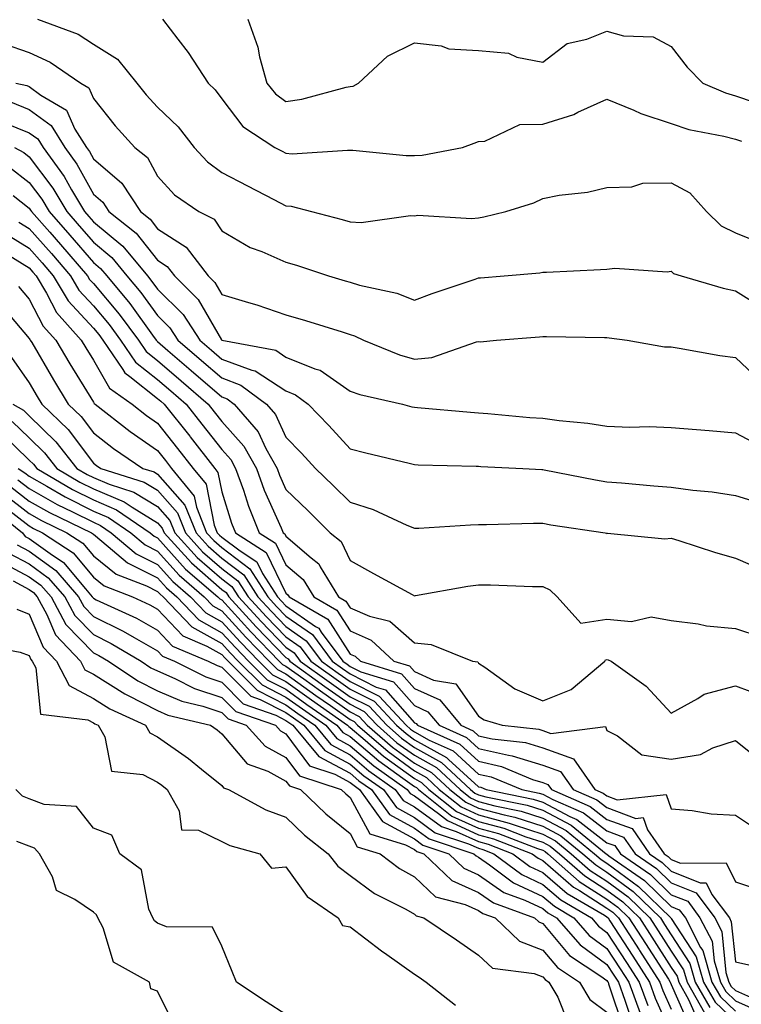
# Model space of a CAD drawing. Units: inches. Extents: x 1013363 to 1016003, y 7247738 to 7250378.
# Drawn here: x 1013937 to 1014049, y 7248328 to 7248482 of the extents above; entities that cross this region are included whole.
import ezdxf

# ---------------------------------------------------------------- set-up
doc = ezdxf.new("R2010")
doc.units = ezdxf.units.IN
doc.header["$MEASUREMENT"] = 0
doc.layers.add('Contour_10137247', color=7, linetype='Continuous', true_color=0x48b711)

msp = doc.modelspace()

# ---------------------------------------------------------------- linework, layer by layer
at = {"layer": 'Contour_10137247'}
for points in [[(1013939.32, 7248481.92, 2977), (1013945.68, 7248479.55, 2977), (1013948.05, 7248478.03, 2977), (1013951.82, 7248475.69, 2977), (1013954.83, 7248471.92, 2977), (1013956.27, 7248470.14, 2977), (1013958.05, 7248468.19, 2977), (1013961.28, 7248465.15, 2977), (1013963.75, 7248461.92, 2977), (1013965.81, 7248459.68, 2977), (1013968.05, 7248458.02, 2977), (1013972.07, 7248455.94, 2977), (1013976.17, 7248453.8, 2977), (1013978.05, 7248452.82, 2977), (1013978.88, 7248452.75, 2977), (1013982.01, 7248451.92, 2977), (1013986.82, 7248450.69, 2977), (1013988.05, 7248450.32, 2977), (1013989.75, 7248450.22, 2977), (1013997.45, 7248451.32, 2977), (1013998.05, 7248451.27, 2977), (1013998.59, 7248451.38, 2977), (1014006.96, 7248450.83, 2977), (1014008.05, 7248450.96, 2977), (1014008.88, 7248451.09, 2977), (1014012.32, 7248451.92, 2977), (1014016.67, 7248453.3, 2977), (1014018.05, 7248453.97, 2977), (1014020.62, 7248454.49, 2977), (1014025.04, 7248454.93, 2977), (1014028.05, 7248455.7, 2977), (1014031.9, 7248455.77, 2977), (1014033.62, 7248456.35, 2977), (1014038.05, 7248456.39, 2977), (1014040.98, 7248454.85, 2977), (1014043.55, 7248451.92, 2977), (1014045.84, 7248449.71, 2977), (1014048.05, 7248448.64, 2977), (1014052.84, 7248446.71, 2977)], [(1013958.81, 7248481.92, 2978), (1013961.18, 7248478.79, 2978), (1013962.82, 7248476.69, 2978), (1013965.94, 7248471.92, 2978), (1013967.03, 7248470.9, 2978), (1013968.05, 7248469.51, 2978), (1013971.32, 7248465.19, 2978), (1013976.33, 7248461.92, 2978), (1013977.46, 7248461.33, 2978), (1013978.05, 7248461.03, 2978), (1013979.03, 7248460.94, 2978), (1013987.65, 7248461.52, 2978), (1013988.05, 7248461.47, 2978), (1013988.49, 7248461.48, 2978), (1013996.77, 7248460.64, 2978), (1013998.05, 7248460.65, 2978), (1013999.25, 7248460.72, 2978), (1014005.53, 7248461.92, 2978), (1014007.38, 7248462.59, 2978), (1014008.05, 7248462.86, 2978), (1014009.03, 7248462.9, 2978), (1014014.5, 7248465.47, 2978), (1014018.05, 7248465.53, 2978), (1014022.91, 7248467.06, 2978), (1014023.53, 7248467.4, 2978), (1014028.05, 7248469.46, 2978), (1014032.25, 7248467.72, 2978), (1014033.32, 7248467.19, 2978), (1014038.05, 7248465.67, 2978), (1014040.82, 7248464.69, 2978), (1014046.27, 7248463.7, 2978), (1014048.05, 7248463.21, 2978), (1014049.01, 7248462.88, 2978)], [(1013972.12, 7248481.92, 2979), (1013973.68, 7248477.55, 2979), (1013973.94, 7248476.03, 2979), (1013975.05, 7248471.92, 2979), (1013976.4, 7248470.27, 2979), (1013978.05, 7248469.06, 2979), (1013980.54, 7248469.43, 2979), (1013987.42, 7248471.29, 2979), (1013988.05, 7248471.4, 2979), (1013988.5, 7248471.47, 2979), (1013989.35, 7248471.92, 2979), (1013993.85, 7248476.12, 2979), (1013998.05, 7248478.23, 2979), (1014002.23, 7248477.74, 2979), (1014003.4, 7248477.27, 2979), (1014008.05, 7248477, 2979), (1014012.72, 7248476.59, 2979), (1014014, 7248475.97, 2979), (1014018.05, 7248475.22, 2979), (1014021.87, 7248478.1, 2979), (1014024.91, 7248478.78, 2979), (1014028.05, 7248480.04, 2979), (1014030.65, 7248479.32, 2979), (1014035.26, 7248479.13, 2979), (1014038.05, 7248477.62, 2979), (1014040.54, 7248474.41, 2979), (1014042.99, 7248471.92, 2979), (1014046.53, 7248470.4, 2979), (1014048.05, 7248469.98, 2979), (1014051, 7248468.97, 2979)], [(1013934.17, 7248478.04, 2976), (1013938.05, 7248476.73, 2976), (1013941.34, 7248475.21, 2976), (1013946.09, 7248471.92, 2976), (1013947.33, 7248471.2, 2976), (1013948.05, 7248469.55, 2976), (1013951.44, 7248465.31, 2976), (1013954.52, 7248461.92, 2976), (1013956.5, 7248460.37, 2976), (1013958.05, 7248457.45, 2976), (1013960.68, 7248454.55, 2976), (1013964.47, 7248451.92, 2976), (1013966.87, 7248450.74, 2976), (1013968.05, 7248448.92, 2976), (1013972.46, 7248446.33, 2976), (1013974.28, 7248445.69, 2976), (1013978.05, 7248444.04, 2976), (1013979.7, 7248443.57, 2976), (1013984.67, 7248441.92, 2976), (1013987.29, 7248441.16, 2976), (1013988.05, 7248440.92, 2976), (1013989.49, 7248440.48, 2976), (1013995.33, 7248439.2, 2976), (1013998.05, 7248438.12, 2976), (1014000.81, 7248439.16, 2976), (1014007.54, 7248441.41, 2976), (1014008.05, 7248441.59, 2976), (1014008.35, 7248441.62, 2976), (1014012.05, 7248441.92, 2976), (1014017.58, 7248442.39, 2976), (1014018.05, 7248442.47, 2976), (1014018.64, 7248442.51, 2976), (1014027.04, 7248442.93, 2976), (1014028.05, 7248442.98, 2976), (1014029.25, 7248443.12, 2976), (1014037.42, 7248442.55, 2976), (1014038.05, 7248442.65, 2976), (1014038.42, 7248442.29, 2976), (1014039.59, 7248441.92, 2976), (1014046.14, 7248440.01, 2976), (1014048.05, 7248439.61, 2976), (1014052.77, 7248436.64, 2976)], [(1013935.96, 7248471.92, 2975), (1013937.69, 7248471.56, 2975), (1013938.05, 7248471.42, 2975), (1013939.89, 7248470.08, 2975), (1013943.88, 7248467.75, 2975), (1013945.18, 7248464.79, 2975), (1013946.96, 7248461.92, 2975), (1013947.42, 7248461.29, 2975), (1013948.05, 7248460.13, 2975), (1013952.5, 7248456.37, 2975), (1013955.37, 7248451.92, 2975), (1013956.88, 7248450.75, 2975), (1013958.05, 7248449.24, 2975), (1013962.52, 7248446.39, 2975), (1013965.91, 7248441.92, 2975), (1013966.99, 7248440.86, 2975), (1013968.05, 7248439.02, 2975), (1013972.22, 7248437.75, 2975), (1013973.53, 7248437.4, 2975), (1013978.05, 7248435.86, 2975), (1013981.08, 7248434.95, 2975), (1013986.79, 7248433.18, 2975), (1013988.05, 7248432.79, 2975), (1013988.71, 7248432.58, 2975), (1013990.15, 7248431.92, 2975), (1013995.74, 7248429.61, 2975), (1013998.05, 7248428.92, 2975), (1014000.76, 7248429.21, 2975), (1014007.75, 7248431.62, 2975), (1014008.05, 7248431.67, 2975), (1014008.31, 7248431.66, 2975), (1014010.85, 7248431.92, 2975), (1014017.53, 7248432.44, 2975), (1014018.05, 7248432.48, 2975), (1014018.62, 7248432.49, 2975), (1014027.67, 7248432.3, 2975), (1014028.05, 7248432.31, 2975), (1014028.4, 7248432.27, 2975), (1014031.2, 7248431.92, 2975), (1014037.02, 7248430.89, 2975), (1014038.05, 7248430.84, 2975), (1014039.31, 7248430.66, 2975), (1014045.62, 7248429.49, 2975), (1014048.05, 7248429.18, 2975), (1014051.82, 7248425.69, 2975)], [(1013935.13, 7248469, 2974), (1013938.05, 7248467.82, 2974), (1013941.47, 7248465.34, 2974), (1013943.58, 7248461.92, 2974), (1013945.46, 7248459.33, 2974), (1013948.05, 7248454.65, 2974), (1013949.52, 7248453.39, 2974), (1013950.48, 7248451.92, 2974), (1013954.72, 7248448.59, 2974), (1013958.05, 7248444.35, 2974), (1013959.53, 7248443.4, 2974), (1013960.66, 7248441.92, 2974), (1013964.37, 7248438.24, 2974), (1013968.03, 7248431.94, 2974), (1013968.06, 7248431.91, 2974), (1013976.45, 7248430.32, 2974), (1013978.05, 7248429.26, 2974), (1013982.53, 7248427.44, 2974), (1013983.36, 7248427.23, 2974), (1013988.05, 7248423.98, 2974), (1013989.57, 7248423.44, 2974), (1013996.19, 7248421.92, 2974), (1013997.67, 7248421.54, 2974), (1013998.05, 7248421.45, 2974), (1013998.55, 7248421.42, 2974), (1014006.81, 7248420.68, 2974), (1014008.05, 7248420.61, 2974), (1014009.47, 7248420.5, 2974), (1014016.01, 7248419.88, 2974), (1014018.05, 7248419.73, 2974), (1014020.6, 7248419.37, 2974), (1014025.09, 7248418.96, 2974), (1014028.05, 7248418.5, 2974), (1014031.6, 7248418.37, 2974), (1014034.6, 7248418.47, 2974), (1014038.05, 7248418.32, 2974), (1014041.99, 7248417.98, 2974), (1014043.98, 7248417.85, 2974), (1014048.05, 7248417.49, 2974), (1014051.7, 7248415.57, 2974)], [(1013934.2, 7248465.77, 2973), (1013938.05, 7248464.22, 2973), (1013939.39, 7248463.26, 2973), (1013940.21, 7248461.92, 2973), (1013943.51, 7248457.38, 2973), (1013944.65, 7248455.32, 2973), (1013946.67, 7248451.92, 2973), (1013947.32, 7248451.19, 2973), (1013948.05, 7248450.33, 2973), (1013952.66, 7248446.53, 2973), (1013956.46, 7248441.92, 2973), (1013957.18, 7248441.05, 2973), (1013958.05, 7248439.85, 2973), (1013962.02, 7248435.89, 2973), (1013964.63, 7248431.92, 2973), (1013966.46, 7248430.33, 2973), (1013968.05, 7248428.96, 2973), (1013972.73, 7248427.24, 2973), (1013973.27, 7248427.14, 2973), (1013978.05, 7248424.03, 2973), (1013979.54, 7248423.41, 2973), (1013981.49, 7248421.92, 2973), (1013984.72, 7248418.59, 2973), (1013988.05, 7248414.97, 2973), (1013990.48, 7248414.35, 2973), (1013997.24, 7248412.73, 2973), (1013998.05, 7248412.54, 2973), (1013998.63, 7248412.5, 2973), (1014007.68, 7248412.29, 2973), (1014008.05, 7248412.27, 2973), (1014008.38, 7248412.25, 2973), (1014014.92, 7248411.92, 2973), (1014017.89, 7248411.76, 2973), (1014018.05, 7248411.75, 2973), (1014018.25, 7248411.72, 2973), (1014026.27, 7248410.14, 2973), (1014028.05, 7248409.85, 2973), (1014030.29, 7248409.68, 2973), (1014035.34, 7248409.21, 2973), (1014038.05, 7248409.01, 2973), (1014041.44, 7248408.53, 2973), (1014044.42, 7248408.29, 2973), (1014048.05, 7248407.71, 2973), (1014052.49, 7248406.36, 2973)], [(1013935.76, 7248461.92, 2972), (1013937.24, 7248461.11, 2972), (1013938.05, 7248460.48, 2972), (1013941.73, 7248455.6, 2972), (1013943.92, 7248451.92, 2972), (1013945.86, 7248449.73, 2972), (1013948.05, 7248447.16, 2972), (1013950.92, 7248444.79, 2972), (1013953.28, 7248441.92, 2972), (1013955.46, 7248439.33, 2972), (1013958.05, 7248435.73, 2972), (1013959.96, 7248433.83, 2972), (1013961.21, 7248431.92, 2972), (1013964.88, 7248428.75, 2972), (1013968.05, 7248426.01, 2972), (1013971.04, 7248424.91, 2972), (1013975.03, 7248421.92, 2972), (1013976.44, 7248420.31, 2972), (1013978.05, 7248416.79, 2972), (1013980.45, 7248414.32, 2972), (1013982.66, 7248411.92, 2972), (1013985.41, 7248409.28, 2972), (1013988.05, 7248406.67, 2972), (1013991.65, 7248405.52, 2972), (1013996.9, 7248403.07, 2972), (1013998.05, 7248402.61, 2972), (1013998.75, 7248402.62, 2972), (1014006.81, 7248403.16, 2972), (1014008.05, 7248403.19, 2972), (1014009.3, 7248403.17, 2972), (1014016.58, 7248403.39, 2972), (1014018.05, 7248403.38, 2972), (1014019.29, 7248403.16, 2972), (1014027.75, 7248401.92, 2972), (1014027.99, 7248401.86, 2972), (1014028.05, 7248401.8, 2972), (1014028.15, 7248401.82, 2972), (1014037.07, 7248400.94, 2972), (1014038.05, 7248401.08, 2972), (1014039.25, 7248400.72, 2972), (1014044.96, 7248398.83, 2972), (1014048.05, 7248397.97, 2972), (1014052.26, 7248396.13, 2972)], [(1013934.99, 7248458.86, 2971), (1013938.05, 7248456.48, 2971), (1013940.01, 7248453.88, 2971), (1013941.17, 7248451.92, 2971), (1013944.4, 7248448.27, 2971), (1013948.05, 7248443.99, 2971), (1013949.18, 7248443.05, 2971), (1013950.12, 7248441.92, 2971), (1013953.74, 7248437.61, 2971), (1013957.28, 7248432.69, 2971), (1013957.84, 7248431.92, 2971), (1013957.93, 7248431.8, 2971), (1013958.05, 7248431.71, 2971), (1013959.66, 7248430.31, 2971), (1013963.29, 7248427.16, 2971), (1013968.05, 7248423.06, 2971), (1013968.88, 7248422.75, 2971), (1013969.99, 7248421.92, 2971), (1013973.74, 7248417.61, 2971), (1013974.92, 7248415.05, 2971), (1013976.66, 7248411.92, 2971), (1013977.02, 7248410.89, 2971), (1013978.05, 7248408.63, 2971), (1013981.48, 7248405.35, 2971), (1013984.92, 7248401.92, 2971), (1013986.65, 7248400.52, 2971), (1013988.05, 7248397.59, 2971), (1013991.68, 7248395.55, 2971), (1013997.69, 7248392.28, 2971), (1013998.05, 7248392.09, 2971), (1013998.24, 7248392.11, 2971), (1014006.37, 7248393.6, 2971), (1014008.05, 7248393.8, 2971), (1014009.92, 7248393.8, 2971), (1014016.43, 7248393.54, 2971), (1014018.05, 7248393.54, 2971), (1014019.16, 7248393.03, 2971), (1014020.28, 7248391.92, 2971), (1014023.98, 7248387.85, 2971), (1014028.05, 7248388.43, 2971), (1014031.88, 7248388.09, 2971), (1014034.94, 7248388.81, 2971), (1014038.05, 7248388.23, 2971), (1014042.24, 7248387.73, 2971), (1014043.55, 7248387.42, 2971), (1014048.05, 7248387, 2971), (1014051.86, 7248385.73, 2971)], [(1013935.54, 7248454.43, 2970), (1013938.05, 7248452.47, 2970), (1013938.28, 7248452.15, 2970), (1013938.42, 7248451.92, 2970), (1013941.26, 7248448.71, 2970), (1013942.94, 7248446.81, 2970), (1013947.13, 7248441.92, 2970), (1013947.47, 7248441.34, 2970), (1013948.05, 7248440.72, 2970), (1013952.09, 7248435.96, 2970), (1013955.07, 7248431.92, 2970), (1013956.27, 7248430.14, 2970), (1013958.05, 7248428.75, 2970), (1013961.71, 7248425.58, 2970), (1013965.95, 7248421.92, 2970), (1013966.88, 7248420.75, 2970), (1013968.05, 7248419.23, 2970), (1013971.51, 7248415.38, 2970), (1013973.44, 7248411.92, 2970), (1013974.65, 7248408.52, 2970), (1013977.29, 7248402.68, 2970), (1013977.6, 7248401.92, 2970), (1013977.87, 7248401.74, 2970), (1013978.05, 7248401.38, 2970), (1013981.99, 7248397.98, 2970), (1013983.17, 7248397.04, 2970), (1013983.37, 7248396.6, 2970), (1013986.22, 7248391.92, 2970), (1013987.39, 7248391.26, 2970), (1013988.05, 7248390.22, 2970), (1013991.08, 7248388.89, 2970), (1013994.24, 7248388.11, 2970), (1013998.05, 7248384.75, 2970), (1014000.65, 7248384.52, 2970), (1014007.1, 7248381.92, 2970), (1014007.91, 7248381.78, 2970), (1014008.05, 7248381.59, 2970), (1014009, 7248380.97, 2970), (1014013.72, 7248377.59, 2970), (1014018.05, 7248375.75, 2970), (1014022.49, 7248377.48, 2970), (1014027.73, 7248381.92, 2970), (1014027.84, 7248382.13, 2970), (1014028.05, 7248382.15, 2970), (1014028.26, 7248382.13, 2970), (1014028.72, 7248381.92, 2970), (1014034.16, 7248378.03, 2970), (1014038.05, 7248373.81, 2970), (1014042.2, 7248376.07, 2970), (1014043.2, 7248376.77, 2970), (1014048.05, 7248378.07, 2970), (1014052.51, 7248376.38, 2970)], [(1013936.42, 7248450.29, 2969), (1013938.05, 7248449.28, 2969), (1013941.51, 7248445.38, 2969), (1013944.47, 7248441.92, 2969), (1013945.81, 7248439.68, 2969), (1013948.05, 7248437.23, 2969), (1013950.49, 7248434.36, 2969), (1013952.29, 7248431.92, 2969), (1013954.62, 7248428.49, 2969), (1013958.05, 7248425.79, 2969), (1013960.12, 7248423.99, 2969), (1013962.52, 7248421.92, 2969), (1013964.96, 7248418.83, 2969), (1013968.05, 7248414.86, 2969), (1013969.44, 7248413.31, 2969), (1013970.21, 7248411.92, 2969), (1013971.41, 7248408.56, 2969), (1013972.19, 7248406.06, 2969), (1013973.89, 7248401.92, 2969), (1013976.42, 7248400.29, 2969), (1013978.05, 7248396.93, 2969), (1013980.74, 7248394.61, 2969), (1013982.38, 7248391.92, 2969), (1013985.97, 7248389.84, 2969), (1013988.05, 7248386.62, 2969), (1013991.32, 7248385.19, 2969), (1013994.86, 7248381.92, 2969), (1013997.29, 7248381.16, 2969), (1013998.05, 7248380.3, 2969), (1014001.02, 7248378.95, 2969), (1014004.49, 7248378.36, 2969), (1014008.05, 7248373.36, 2969), (1014008.92, 7248372.79, 2969), (1014011.74, 7248371.92, 2969), (1014017.43, 7248371.3, 2969), (1014018.05, 7248371.12, 2969), (1014019.31, 7248370.66, 2969), (1014027.84, 7248371.71, 2969), (1014028.05, 7248371.13, 2969), (1014029.7, 7248370.27, 2969), (1014033.46, 7248367.33, 2969), (1014038.05, 7248366.62, 2969), (1014042.61, 7248367.36, 2969), (1014044.53, 7248368.4, 2969), (1014048.05, 7248369.53, 2969), (1014052.28, 7248366.15, 2969)], [(1013934.53, 7248448.4, 2968), (1013938.05, 7248446.22, 2968), (1013940.07, 7248443.94, 2968), (1013941.8, 7248441.92, 2968), (1013944.14, 7248438.01, 2968), (1013948.05, 7248433.75, 2968), (1013948.89, 7248432.76, 2968), (1013949.51, 7248431.92, 2968), (1013952.63, 7248427.34, 2968), (1013952.93, 7248426.8, 2968), (1013953.73, 7248426.24, 2968), (1013958.05, 7248422.83, 2968), (1013958.54, 7248422.41, 2968), (1013959.09, 7248421.92, 2968), (1013963.06, 7248416.93, 2968), (1013963.11, 7248416.86, 2968), (1013966.95, 7248411.92, 2968), (1013967.44, 7248411.31, 2968), (1013968.05, 7248408.27, 2968), (1013969.55, 7248403.42, 2968), (1013970.18, 7248401.92, 2968), (1013974.97, 7248398.84, 2968), (1013978.05, 7248392.48, 2968), (1013978.35, 7248392.22, 2968), (1013978.53, 7248391.92, 2968), (1013984.56, 7248388.43, 2968), (1013988.05, 7248383.01, 2968), (1013988.81, 7248382.68, 2968), (1013989.64, 7248381.92, 2968), (1013996.04, 7248379.91, 2968), (1013998.05, 7248377.63, 2968), (1014001.99, 7248375.86, 2968), (1014005.28, 7248371.92, 2968), (1014007.19, 7248371.06, 2968), (1014008.05, 7248370.28, 2968), (1014010.17, 7248369.8, 2968), (1014015.37, 7248369.24, 2968), (1014018.05, 7248368.41, 2968), (1014022.82, 7248366.69, 2968), (1014026.18, 7248361.92, 2968), (1014027.48, 7248361.35, 2968), (1014028.05, 7248360.91, 2968), (1014029.65, 7248360.32, 2968), (1014037.26, 7248361.13, 2968), (1014038.05, 7248358.93, 2968), (1014041.31, 7248358.66, 2968), (1014044.28, 7248358.15, 2968), (1014048.05, 7248357.91, 2968), (1014051.65, 7248355.52, 2968)], [(1013934.76, 7248445.21, 2967), (1013938.05, 7248443.16, 2967), (1013938.64, 7248442.51, 2967), (1013939.13, 7248441.92, 2967), (1013940.76, 7248439.21, 2967), (1013942.33, 7248436.2, 2967), (1013946.17, 7248431.92, 2967), (1013946.86, 7248430.73, 2967), (1013948.05, 7248428.8, 2967), (1013950.55, 7248424.42, 2967), (1013954.07, 7248421.92, 2967), (1013956.31, 7248420.18, 2967), (1013958.05, 7248418.96, 2967), (1013961.17, 7248415.05, 2967), (1013963.6, 7248411.92, 2967), (1013965.6, 7248409.47, 2967), (1013966.87, 7248403.1, 2967), (1013967.34, 7248401.92, 2967), (1013967.68, 7248401.55, 2967), (1013968.05, 7248401.23, 2967), (1013970.9, 7248399.07, 2967), (1013973.52, 7248397.39, 2967), (1013974.4, 7248395.57, 2967), (1013976.72, 7248391.92, 2967), (1013977.36, 7248391.23, 2967), (1013978.05, 7248390.51, 2967), (1013982.65, 7248387.32, 2967), (1013983.16, 7248387.03, 2967), (1013983.55, 7248386.42, 2967), (1013986.9, 7248381.92, 2967), (1013987.57, 7248381.44, 2967), (1013988.05, 7248381.1, 2967), (1013989.71, 7248380.26, 2967), (1013994.8, 7248378.67, 2967), (1013998.05, 7248374.98, 2967), (1014000.16, 7248374.03, 2967), (1014001.92, 7248371.92, 2967), (1014006.16, 7248370.03, 2967), (1014008.05, 7248368.3, 2967), (1014012.73, 7248367.24, 2967), (1014013.3, 7248367.17, 2967), (1014018.05, 7248365.72, 2967), (1014020.83, 7248364.7, 2967), (1014022.81, 7248361.92, 2967), (1014026.46, 7248360.33, 2967), (1014028.05, 7248359.1, 2967), (1014032.55, 7248357.42, 2967), (1014033.67, 7248357.54, 2967), (1014034.36, 7248355.61, 2967), (1014036.96, 7248351.92, 2967), (1014037.6, 7248351.47, 2967), (1014038.05, 7248351.03, 2967), (1014039.52, 7248350.45, 2967), (1014046.61, 7248350.48, 2967), (1014048.05, 7248347.52, 2967), (1014052.26, 7248346.13, 2967)], [(1013936.38, 7248440.25, 2966), (1013938.05, 7248438.29, 2966), (1013940.23, 7248434.1, 2966), (1013942.19, 7248431.92, 2966), (1013944.36, 7248428.23, 2966), (1013948.05, 7248422.24, 2966), (1013948.17, 7248422.04, 2966), (1013948.33, 7248421.92, 2966), (1013953.79, 7248417.66, 2966), (1013958.05, 7248414.7, 2966), (1013959.28, 7248413.15, 2966), (1013960.24, 7248411.92, 2966), (1013963.75, 7248407.62, 2966), (1013964.09, 7248405.88, 2966), (1013965.69, 7248401.92, 2966), (1013966.81, 7248400.68, 2966), (1013968.05, 7248399.6, 2966), (1013972.42, 7248396.3, 2966), (1013975.21, 7248391.92, 2966), (1013976.57, 7248390.44, 2966), (1013978.05, 7248388.91, 2966), (1013982.17, 7248386.04, 2966), (1013985.25, 7248381.92, 2966), (1013986.88, 7248380.75, 2966), (1013988.05, 7248379.92, 2966), (1013992.09, 7248377.88, 2966), (1013993.55, 7248377.42, 2966), (1013998.05, 7248372.32, 2966), (1013998.32, 7248372.19, 2966), (1013998.56, 7248371.92, 2966), (1014005.11, 7248368.98, 2966), (1014008.05, 7248366.31, 2966), (1014011.63, 7248365.5, 2966), (1014016.47, 7248363.5, 2966), (1014018.05, 7248363.01, 2966), (1014018.85, 7248362.72, 2966), (1014019.43, 7248361.92, 2966), (1014025.42, 7248359.29, 2966), (1014028.05, 7248357.27, 2966), (1014031.96, 7248355.83, 2966), (1014034.7, 7248351.92, 2966), (1014036.67, 7248350.54, 2966), (1014038.05, 7248349.21, 2966), (1014042.58, 7248347.39, 2966), (1014043.52, 7248347.39, 2966), (1014044.4, 7248345.57, 2966), (1014047.11, 7248341.92, 2966), (1014047.42, 7248341.3, 2966), (1014048.05, 7248335.1, 2966), (1014050.63, 7248334.5, 2966)], [(1013933.58, 7248437.45, 2965), (1013938.05, 7248432.16, 2965), (1013938.14, 7248432.01, 2965), (1013938.21, 7248431.92, 2965), (1013938.44, 7248431.53, 2965), (1013941.83, 7248425.7, 2965), (1013944.13, 7248421.92, 2965), (1013946.13, 7248420, 2965), (1013948.05, 7248417.46, 2965), (1013951.18, 7248415.05, 2965), (1013955.77, 7248411.92, 2965), (1013957.5, 7248411.37, 2965), (1013958.05, 7248411.05, 2965), (1013962.32, 7248406.19, 2965), (1013964.04, 7248401.92, 2965), (1013965.94, 7248399.81, 2965), (1013968.05, 7248397.96, 2965), (1013971.5, 7248395.37, 2965), (1013973.68, 7248391.92, 2965), (1013975.77, 7248389.64, 2965), (1013978.05, 7248387.3, 2965), (1013981.22, 7248385.09, 2965), (1013983.59, 7248381.92, 2965), (1013986.18, 7248380.05, 2965), (1013988.05, 7248378.74, 2965), (1013992.58, 7248376.45, 2965), (1013996.77, 7248371.92, 2965), (1013997.45, 7248371.32, 2965), (1013998.05, 7248370.89, 2965), (1014000.36, 7248369.61, 2965), (1014004.08, 7248367.95, 2965), (1014008.05, 7248364.33, 2965), (1014010.01, 7248363.88, 2965), (1014014.77, 7248361.92, 2965), (1014017.49, 7248361.36, 2965), (1014018.05, 7248361.18, 2965), (1014019.61, 7248360.36, 2965), (1014024.4, 7248358.27, 2965), (1014028.05, 7248355.46, 2965), (1014030.63, 7248354.5, 2965), (1014032.43, 7248351.92, 2965), (1014035.74, 7248349.61, 2965), (1014038.05, 7248347.37, 2965), (1014041.94, 7248345.81, 2965), (1014044.83, 7248341.92, 2965), (1014045.93, 7248339.8, 2965), (1014046.57, 7248333.4, 2965), (1014047.01, 7248331.92, 2965), (1014047.39, 7248331.26, 2965), (1014048.05, 7248330.61, 2965), (1014050.41, 7248329.56, 2965)], [(1013935.32, 7248429.19, 2964), (1013938.05, 7248425.25, 2964), (1013939.27, 7248423.14, 2964), (1013940.02, 7248421.92, 2964), (1013944.1, 7248417.97, 2964), (1013948.05, 7248412.76, 2964), (1013948.53, 7248412.4, 2964), (1013949.22, 7248411.92, 2964), (1013955.94, 7248409.81, 2964), (1013958.05, 7248408.52, 2964), (1013961.14, 7248405.01, 2964), (1013962.38, 7248401.92, 2964), (1013965.07, 7248398.94, 2964), (1013968.05, 7248396.34, 2964), (1013970.57, 7248394.44, 2964), (1013972.17, 7248391.92, 2964), (1013974.98, 7248388.85, 2964), (1013978.05, 7248385.69, 2964), (1013980.28, 7248384.15, 2964), (1013981.94, 7248381.92, 2964), (1013985.49, 7248379.36, 2964), (1013988.05, 7248377.55, 2964), (1013991.79, 7248375.66, 2964), (1013995.26, 7248371.92, 2964), (1013996.75, 7248370.62, 2964), (1013998.05, 7248369.67, 2964), (1014003.04, 7248366.91, 2964), (1014003.37, 7248366.6, 2964), (1014008.05, 7248362.35, 2964), (1014008.4, 7248362.27, 2964), (1014009.24, 7248361.92, 2964), (1014016.55, 7248360.42, 2964), (1014018.05, 7248359.94, 2964), (1014022.24, 7248357.73, 2964), (1014023.36, 7248357.23, 2964), (1014028.05, 7248353.63, 2964), (1014029.3, 7248353.17, 2964), (1014030.18, 7248351.92, 2964), (1014034.81, 7248348.68, 2964), (1014038.05, 7248345.53, 2964), (1014040.63, 7248344.5, 2964), (1014042.54, 7248341.92, 2964), (1014044.43, 7248338.3, 2964), (1014044.73, 7248335.24, 2964), (1014045.71, 7248331.92, 2964), (1014046.56, 7248330.43, 2964), (1014048.05, 7248329, 2964), (1014052.93, 7248326.8, 2964)], [(1013935.48, 7248421.92, 2963), (1013937.14, 7248421.01, 2963), (1013938.05, 7248420.12, 2963), (1013942.21, 7248416.08, 2963), (1013945.48, 7248411.92, 2963), (1013947.1, 7248410.97, 2963), (1013948.05, 7248410.49, 2963), (1013950.52, 7248409.45, 2963), (1013954.37, 7248408.24, 2963), (1013958.05, 7248406, 2963), (1013959.95, 7248403.82, 2963), (1013960.73, 7248401.92, 2963), (1013964.2, 7248398.07, 2963), (1013968.05, 7248394.71, 2963), (1013969.64, 7248393.51, 2963), (1013970.66, 7248391.92, 2963), (1013974.19, 7248388.06, 2963), (1013978.05, 7248384.09, 2963), (1013979.33, 7248383.2, 2963), (1013980.28, 7248381.92, 2963), (1013984.8, 7248378.67, 2963), (1013988.05, 7248376.37, 2963), (1013991.01, 7248374.88, 2963), (1013993.74, 7248371.92, 2963), (1013996.05, 7248369.92, 2963), (1013998.05, 7248368.46, 2963), (1014002.26, 7248366.13, 2963), (1014006.78, 7248361.92, 2963), (1014007.48, 7248361.35, 2963), (1014008.05, 7248361.1, 2963), (1014009.17, 7248360.8, 2963), (1014015.61, 7248359.48, 2963), (1014018.05, 7248358.69, 2963), (1014022.48, 7248356.35, 2963), (1014027.94, 7248351.92, 2963), (1014028, 7248351.87, 2963), (1014028.05, 7248351.84, 2963), (1014028.36, 7248351.61, 2963), (1014033.87, 7248347.74, 2963), (1014038.05, 7248343.7, 2963), (1014039.32, 7248343.19, 2963), (1014040.26, 7248341.92, 2963), (1014042.64, 7248337.33, 2963), (1014042.96, 7248336.83, 2963), (1014044.41, 7248331.92, 2963), (1014045.73, 7248329.6, 2963), (1014048.05, 7248327.38, 2963)], [(1013935.39, 7248419.26, 2962), (1013938.05, 7248416.68, 2962), (1013940.46, 7248414.33, 2962), (1013942.36, 7248411.92, 2962), (1013945.94, 7248409.81, 2962), (1013948.05, 7248408.75, 2962), (1013952.85, 7248406.72, 2962), (1013954.07, 7248405.9, 2962), (1013958.05, 7248403.47, 2962), (1013958.77, 7248402.64, 2962), (1013959.07, 7248401.92, 2962), (1013963.33, 7248397.2, 2962), (1013968.05, 7248393.09, 2962), (1013968.71, 7248392.58, 2962), (1013969.13, 7248391.92, 2962), (1013973.4, 7248387.27, 2962), (1013978.05, 7248382.48, 2962), (1013978.38, 7248382.25, 2962), (1013978.63, 7248381.92, 2962), (1013984.1, 7248377.97, 2962), (1013988.05, 7248375.19, 2962), (1013990.22, 7248374.09, 2962), (1013992.23, 7248371.92, 2962), (1013995.34, 7248369.21, 2962), (1013998.05, 7248367.25, 2962), (1014001.48, 7248365.35, 2962), (1014005.17, 7248361.92, 2962), (1014006.77, 7248360.64, 2962), (1014008.05, 7248360.06, 2962), (1014010.6, 7248359.37, 2962), (1014014.67, 7248358.54, 2962), (1014018.05, 7248357.45, 2962), (1014021.67, 7248355.54, 2962), (1014026.13, 7248351.92, 2962), (1014027.15, 7248351.02, 2962), (1014028.05, 7248350.45, 2962), (1014032.95, 7248346.82, 2962), (1014038, 7248341.92, 2962), (1014038.05, 7248341.84, 2962), (1014041.96, 7248335.83, 2962), (1014043.11, 7248331.92, 2962), (1014044.91, 7248328.78, 2962), (1014048.05, 7248325.76, 2962)], [(1013933.65, 7248417.52, 2961), (1013938.05, 7248413.23, 2961), (1013938.71, 7248412.58, 2961), (1013939.23, 7248411.92, 2961), (1013944.79, 7248408.66, 2961), (1013948.05, 7248407.01, 2961), (1013951.63, 7248405.5, 2961), (1013956.89, 7248401.92, 2961), (1013957.51, 7248401.38, 2961), (1013958.05, 7248401.12, 2961), (1013962.39, 7248396.26, 2961), (1013967.44, 7248391.92, 2961), (1013967.74, 7248391.61, 2961), (1013968.05, 7248391.44, 2961), (1013972.6, 7248386.47, 2961), (1013977.01, 7248381.92, 2961), (1013977.53, 7248381.4, 2961), (1013978.05, 7248381.14, 2961), (1013980.84, 7248379.13, 2961), (1013983.41, 7248377.28, 2961), (1013988.05, 7248374.01, 2961), (1013989.44, 7248373.31, 2961), (1013990.72, 7248371.92, 2961), (1013994.64, 7248368.51, 2961), (1013998.05, 7248366.04, 2961), (1014000.7, 7248364.57, 2961), (1014003.55, 7248361.92, 2961), (1014006.06, 7248359.93, 2961), (1014008.05, 7248359.02, 2961), (1014012.02, 7248357.95, 2961), (1014013.72, 7248357.59, 2961), (1014018.05, 7248356.2, 2961), (1014020.85, 7248354.72, 2961), (1014024.3, 7248351.92, 2961), (1014026.3, 7248350.17, 2961), (1014028.05, 7248349.05, 2961), (1014032.15, 7248346.02, 2961), (1014036.37, 7248341.92, 2961), (1014037.02, 7248340.89, 2961), (1014038.05, 7248339.3, 2961), (1014040.96, 7248334.83, 2961), (1014041.81, 7248331.92, 2961), (1014044.08, 7248327.95, 2961)], [(1013936.33, 7248411.92, 2960), (1013937.38, 7248411.25, 2960), (1013938.05, 7248410.72, 2960), (1013940.8, 7248409.17, 2960), (1013943.64, 7248407.51, 2960), (1013948.05, 7248405.27, 2960), (1013950.4, 7248404.27, 2960), (1013953.87, 7248401.92, 2960), (1013956.13, 7248400, 2960), (1013958.05, 7248399.03, 2960), (1013961.41, 7248395.28, 2960), (1013965.32, 7248391.92, 2960), (1013966.65, 7248390.52, 2960), (1013968.05, 7248389.74, 2960), (1013971.79, 7248385.66, 2960), (1013975.41, 7248381.92, 2960), (1013976.73, 7248380.6, 2960), (1013978.05, 7248379.93, 2960), (1013982.71, 7248376.58, 2960), (1013984.99, 7248374.98, 2960), (1013988.05, 7248372.83, 2960), (1013988.66, 7248372.53, 2960), (1013989.2, 7248371.92, 2960), (1013993.95, 7248367.82, 2960), (1013998.05, 7248364.83, 2960), (1013999.92, 7248363.8, 2960), (1014001.93, 7248361.92, 2960), (1014005.34, 7248359.21, 2960), (1014008.05, 7248357.97, 2960), (1014012.82, 7248356.69, 2960), (1014013.57, 7248356.4, 2960), (1014018.05, 7248354.96, 2960), (1014020.03, 7248353.9, 2960), (1014022.48, 7248351.92, 2960), (1014025.44, 7248349.31, 2960), (1014028.05, 7248347.65, 2960), (1014031.35, 7248345.22, 2960), (1014034.74, 7248341.92, 2960), (1014036.04, 7248339.91, 2960), (1014038.05, 7248336.75, 2960), (1014039.95, 7248333.82, 2960), (1014040.52, 7248331.92, 2960), (1014043.26, 7248327.13, 2960)], [(1013936.28, 7248410.15, 2959), (1013938.05, 7248408.78, 2959), (1013942.43, 7248406.3, 2959), (1013944.8, 7248405.17, 2959), (1013948.05, 7248403.53, 2959), (1013949.18, 7248403.05, 2959), (1013950.84, 7248401.92, 2959), (1013954.74, 7248398.61, 2959), (1013958.05, 7248396.95, 2959), (1013960.42, 7248394.29, 2959), (1013963.19, 7248391.92, 2959), (1013965.56, 7248389.43, 2959), (1013968.05, 7248388.04, 2959), (1013970.98, 7248384.85, 2959), (1013973.81, 7248381.92, 2959), (1013975.93, 7248379.8, 2959), (1013978.05, 7248378.72, 2959), (1013982.01, 7248375.88, 2959), (1013987.65, 7248371.92, 2959), (1013987.84, 7248371.71, 2959), (1013988.05, 7248371.59, 2959), (1013990.36, 7248369.61, 2959), (1013993.25, 7248367.12, 2959), (1013998.05, 7248363.62, 2959), (1013999.14, 7248363.01, 2959), (1014000.32, 7248361.92, 2959), (1014004.62, 7248358.49, 2959), (1014008.05, 7248356.93, 2959), (1014012, 7248355.87, 2959), (1014015.41, 7248354.56, 2959), (1014018.05, 7248353.71, 2959), (1014019.22, 7248353.09, 2959), (1014020.66, 7248351.92, 2959), (1014024.59, 7248348.46, 2959), (1014028.05, 7248346.26, 2959), (1014030.54, 7248344.41, 2959), (1014033.11, 7248341.92, 2959), (1014035.05, 7248338.92, 2959), (1014038.05, 7248334.21, 2959), (1014038.96, 7248332.83, 2959), (1014039.22, 7248331.92, 2959), (1014040.76, 7248329.21, 2959), (1014042.16, 7248326.03, 2959)], [(1013935.19, 7248409.06, 2958), (1013938.05, 7248406.84, 2958), (1013941.2, 7248405.07, 2958), (1013947.76, 7248401.92, 2958), (1013947.93, 7248401.8, 2958), (1013948.05, 7248401.67, 2958), (1013949.36, 7248400.61, 2958), (1013953.35, 7248397.22, 2958), (1013958.05, 7248394.86, 2958), (1013959.44, 7248393.31, 2958), (1013961.05, 7248391.92, 2958), (1013964.48, 7248388.35, 2958), (1013968.05, 7248386.34, 2958), (1013970.17, 7248384.04, 2958), (1013972.21, 7248381.92, 2958), (1013975.13, 7248379, 2958), (1013978.05, 7248377.52, 2958), (1013981.3, 7248375.17, 2958), (1013985.95, 7248371.92, 2958), (1013986.9, 7248370.77, 2958), (1013988.05, 7248370.16, 2958), (1013992.49, 7248366.36, 2958), (1013996.27, 7248363.7, 2958), (1013998.05, 7248362.41, 2958), (1013998.36, 7248362.23, 2958), (1013998.69, 7248361.92, 2958), (1014003.91, 7248357.78, 2958), (1014008.05, 7248355.89, 2958), (1014011.17, 7248355.05, 2958), (1014017.25, 7248352.72, 2958), (1014018.05, 7248352.46, 2958), (1014018.4, 7248352.27, 2958), (1014018.84, 7248351.92, 2958), (1014023.74, 7248347.61, 2958), (1014028.05, 7248344.86, 2958), (1014029.74, 7248343.61, 2958), (1014031.48, 7248341.92, 2958), (1014034.06, 7248337.93, 2958), (1014037.61, 7248332.36, 2958), (1014037.89, 7248331.92, 2958), (1014037.93, 7248331.8, 2958), (1014038.05, 7248331.54, 2958), (1014040.99, 7248324.86, 2958)], [(1013934.09, 7248407.96, 2957), (1013938.05, 7248404.91, 2957), (1013939.96, 7248403.83, 2957), (1013943.94, 7248401.92, 2957), (1013946.43, 7248400.3, 2957), (1013948.05, 7248398.33, 2957), (1013951.6, 7248395.47, 2957), (1013956.33, 7248393.64, 2957), (1013958.05, 7248392.77, 2957), (1013958.45, 7248392.32, 2957), (1013958.92, 7248391.92, 2957), (1013963.38, 7248387.25, 2957), (1013968.05, 7248384.64, 2957), (1013969.35, 7248383.22, 2957), (1013970.61, 7248381.92, 2957), (1013974.33, 7248378.2, 2957), (1013978.05, 7248376.3, 2957), (1013980.6, 7248374.47, 2957), (1013984.24, 7248371.92, 2957), (1013985.97, 7248369.84, 2957), (1013988.05, 7248368.74, 2957), (1013991.72, 7248365.59, 2957), (1013996.94, 7248361.92, 2957), (1013997.41, 7248361.28, 2957), (1013998.05, 7248360.91, 2957), (1014001.8, 7248358.17, 2957), (1014003.2, 7248357.07, 2957), (1014008.05, 7248354.85, 2957), (1014010.35, 7248354.22, 2957), (1014016.38, 7248351.92, 2957), (1014017.33, 7248351.2, 2957), (1014018.05, 7248350.87, 2957), (1014022.86, 7248346.73, 2957), (1014023.76, 7248346.21, 2957), (1014028.05, 7248343.46, 2957), (1014028.94, 7248342.81, 2957), (1014029.85, 7248341.92, 2957), (1014033.07, 7248336.94, 2957), (1014033.14, 7248336.83, 2957), (1014036.28, 7248331.92, 2957), (1014036.75, 7248330.62, 2957), (1014038.05, 7248327.7, 2957)], [(1013932.01, 7248405.88, 2955), (1013937.01, 7248401.92, 2955), (1013937.45, 7248401.32, 2955), (1013938.05, 7248401.01, 2955), (1013941.31, 7248398.66, 2955), (1013943.42, 7248397.29, 2955), (1013946.82, 7248393.15, 2955), (1013947.87, 7248391.92, 2955), (1013947.94, 7248391.81, 2955), (1013948.05, 7248391.7, 2955), (1013948.49, 7248391.48, 2955), (1013954.75, 7248388.62, 2955), (1013958.05, 7248386.76, 2955), (1013960.39, 7248384.26, 2955), (1013965.95, 7248381.92, 2955), (1013967.35, 7248381.22, 2955), (1013968.05, 7248380.98, 2955), (1013972.58, 7248376.45, 2955), (1013974.02, 7248375.95, 2955), (1013978.05, 7248373.89, 2955), (1013979.2, 7248373.07, 2955), (1013980.84, 7248371.92, 2955), (1013984.1, 7248367.97, 2955), (1013988.05, 7248365.88, 2955), (1013990.19, 7248364.06, 2955), (1013993.22, 7248361.92, 2955), (1013995.24, 7248359.11, 2955), (1013998.05, 7248357.56, 2955), (1014001.31, 7248355.18, 2955), (1014006.5, 7248353.47, 2955), (1014008.05, 7248352.76, 2955), (1014008.71, 7248352.58, 2955), (1014010.45, 7248351.92, 2955), (1014014.79, 7248348.66, 2955), (1014018.05, 7248347.13, 2955), (1014020.85, 7248344.72, 2955), (1014025.62, 7248341.92, 2955), (1014026.75, 7248340.62, 2955), (1014028.05, 7248339.67, 2955), (1014031.1, 7248334.97, 2955), (1014033.05, 7248331.92, 2955), (1014034.39, 7248328.26, 2955)], [(1013933.38, 7248406.59, 2956), (1013938.05, 7248402.97, 2956), (1013938.72, 7248402.59, 2956), (1013940.12, 7248401.92, 2956), (1013944.92, 7248398.8, 2956), (1013948.05, 7248394.99, 2956), (1013949.75, 7248393.62, 2956), (1013954.13, 7248391.92, 2956), (1013956.82, 7248390.69, 2956), (1013958.05, 7248390.01, 2956), (1013961.97, 7248385.84, 2956), (1013965.73, 7248384.24, 2956), (1013968.05, 7248382.95, 2956), (1013968.54, 7248382.41, 2956), (1013969.02, 7248381.92, 2956), (1013973.54, 7248377.41, 2956), (1013978.05, 7248375.1, 2956), (1013979.91, 7248373.78, 2956), (1013982.54, 7248371.92, 2956), (1013985.04, 7248368.91, 2956), (1013988.05, 7248367.31, 2956), (1013990.95, 7248364.82, 2956), (1013995.07, 7248361.92, 2956), (1013996.32, 7248360.19, 2956), (1013998.05, 7248359.24, 2956), (1014002.28, 7248356.15, 2956), (1014004.58, 7248355.39, 2956), (1014008.05, 7248353.8, 2956), (1014009.53, 7248353.4, 2956), (1014013.41, 7248351.92, 2956), (1014016.06, 7248349.93, 2956), (1014018.05, 7248349, 2956), (1014021.86, 7248345.73, 2956), (1014027.65, 7248342.32, 2956), (1014028.05, 7248342.07, 2956), (1014028.22, 7248341.92, 2956), (1014028.52, 7248341.45, 2956), (1014032.08, 7248335.95, 2956), (1014034.67, 7248331.92, 2956), (1014035.57, 7248329.44, 2956), (1014038.05, 7248323.85, 2956)], [(1013936.17, 7248400.04, 2954), (1013938.05, 7248399.03, 2954), (1013942.18, 7248396.05, 2954), (1013945.74, 7248391.92, 2954), (1013946.56, 7248390.43, 2954), (1013948.05, 7248388.86, 2954), (1013952.71, 7248386.58, 2954), (1013954.38, 7248385.59, 2954), (1013958.05, 7248383.53, 2954), (1013958.83, 7248382.7, 2954), (1013960.68, 7248381.92, 2954), (1013965.57, 7248379.44, 2954), (1013968.05, 7248378.62, 2954), (1013971.4, 7248375.27, 2954), (1013976.48, 7248373.49, 2954), (1013978.05, 7248372.69, 2954), (1013978.5, 7248372.37, 2954), (1013979.13, 7248371.92, 2954), (1013983.18, 7248367.05, 2954), (1013988.05, 7248364.46, 2954), (1013989.42, 7248363.29, 2954), (1013991.36, 7248361.92, 2954), (1013994.16, 7248358.03, 2954), (1013998.05, 7248355.89, 2954), (1014000.34, 7248354.21, 2954), (1014007.31, 7248351.92, 2954), (1014007.69, 7248351.56, 2954), (1014008.05, 7248351.39, 2954), (1014009.77, 7248350.2, 2954), (1014013.51, 7248347.38, 2954), (1014018.05, 7248345.27, 2954), (1014019.86, 7248343.73, 2954), (1014022.9, 7248341.92, 2954), (1014025.3, 7248339.17, 2954), (1014028.05, 7248337.17, 2954), (1014030.12, 7248333.99, 2954), (1014031.44, 7248331.92, 2954), (1014033.21, 7248327.08, 2954)], [(1013934.87, 7248398.74, 2953), (1013938.05, 7248397.05, 2953), (1013941.03, 7248394.9, 2953), (1013943.6, 7248391.92, 2953), (1013945.17, 7248389.04, 2953), (1013948.05, 7248386.04, 2953), (1013950.81, 7248384.68, 2953), (1013955.48, 7248381.92, 2953), (1013957.02, 7248380.89, 2953), (1013958.05, 7248380.38, 2953), (1013960.76, 7248379.21, 2953), (1013963.8, 7248377.67, 2953), (1013968.05, 7248376.26, 2953), (1013970.22, 7248374.09, 2953), (1013976.41, 7248371.92, 2953), (1013977.18, 7248371.05, 2953), (1013978.05, 7248370.59, 2953), (1013981.71, 7248365.58, 2953), (1013985.68, 7248364.29, 2953), (1013988.05, 7248363.03, 2953), (1013988.65, 7248362.52, 2953), (1013989.5, 7248361.92, 2953), (1013993.08, 7248356.95, 2953), (1013998.05, 7248354.21, 2953), (1013999.38, 7248353.25, 2953), (1014003.4, 7248351.92, 2953), (1014005.77, 7248349.64, 2953), (1014008.05, 7248348.62, 2953), (1014012.01, 7248345.88, 2953), (1014015.28, 7248344.69, 2953), (1014018.05, 7248343.4, 2953), (1014018.85, 7248342.72, 2953), (1014020.2, 7248341.92, 2953), (1014023.85, 7248337.72, 2953), (1014028.05, 7248334.67, 2953), (1014029.13, 7248333, 2953), (1014029.83, 7248331.92, 2953), (1014030.85, 7248329.12, 2953), (1014031.94, 7248325.81, 2953)], [(1013933.58, 7248397.45, 2952), (1013938.05, 7248395.06, 2952), (1013939.88, 7248393.75, 2952), (1013941.45, 7248391.92, 2952), (1013943.77, 7248387.64, 2952), (1013948.05, 7248383.21, 2952), (1013948.92, 7248382.79, 2952), (1013950.38, 7248381.92, 2952), (1013954.98, 7248378.85, 2952), (1013958.05, 7248377.29, 2952), (1013961.81, 7248375.68, 2952), (1013965.09, 7248374.88, 2952), (1013968.05, 7248373.9, 2952), (1013969.04, 7248372.91, 2952), (1013971.86, 7248371.92, 2952), (1013974.79, 7248368.66, 2952), (1013978.05, 7248366.91, 2952), (1013980.16, 7248364.03, 2952), (1013986.64, 7248361.92, 2952), (1013987.37, 7248361.24, 2952), (1013988.05, 7248360.67, 2952), (1013991.13, 7248355, 2952), (1013996.67, 7248353.3, 2952), (1013998.05, 7248352.55, 2952), (1013998.41, 7248352.28, 2952), (1013999.5, 7248351.92, 2952), (1014003.86, 7248347.73, 2952), (1014008.05, 7248345.86, 2952), (1014010.37, 7248344.24, 2952), (1014016.78, 7248341.92, 2952), (1014017.42, 7248341.3, 2952), (1014018.05, 7248341.06, 2952), (1014022.2, 7248336.07, 2952), (1014027.12, 7248332.85, 2952), (1014028.05, 7248332.17, 2952), (1014028.15, 7248332.02, 2952), (1014028.22, 7248331.92, 2952), (1014028.31, 7248331.66, 2952), (1014030.66, 7248324.53, 2952)], [(1013935.56, 7248394.41, 2951), (1013938.05, 7248393.08, 2951), (1013938.72, 7248392.59, 2951), (1013939.31, 7248391.92, 2951), (1013940.81, 7248389.16, 2951), (1013942.14, 7248386.01, 2951), (1013946.02, 7248381.92, 2951), (1013946.71, 7248380.58, 2951), (1013948.05, 7248379.87, 2951), (1013952.93, 7248376.8, 2951), (1013953.36, 7248376.61, 2951), (1013958.05, 7248374.21, 2951), (1013959.65, 7248373.52, 2951), (1013966.27, 7248371.92, 2951), (1013967.33, 7248371.2, 2951), (1013968.05, 7248370.61, 2951), (1013972.03, 7248365.9, 2951), (1013975.22, 7248364.75, 2951), (1013978.05, 7248363.23, 2951), (1013978.61, 7248362.48, 2951), (1013980.31, 7248361.92, 2951), (1013984.25, 7248358.12, 2951), (1013988.05, 7248355.05, 2951), (1013989.14, 7248353.01, 2951), (1013992.74, 7248351.92, 2951), (1013995.73, 7248349.6, 2951), (1013998.05, 7248348.29, 2951), (1014001.33, 7248345.2, 2951), (1014005.94, 7248344.03, 2951), (1014008.05, 7248343.08, 2951), (1014008.73, 7248342.6, 2951), (1014010.64, 7248341.92, 2951), (1014014.43, 7248338.3, 2951), (1014018.05, 7248336.91, 2951), (1014020.32, 7248334.19, 2951), (1014023.77, 7248331.92, 2951), (1014025.36, 7248329.23, 2951), (1014028.05, 7248327.26, 2951)], [(1013936.13, 7248390, 2950), (1013938.05, 7248389.25, 2950), (1013940.22, 7248384.09, 2950), (1013942.28, 7248381.92, 2950), (1013944.26, 7248378.13, 2950), (1013948.05, 7248376.09, 2950), (1013950.61, 7248374.48, 2950), (1013956.17, 7248371.92, 2950), (1013956.86, 7248370.73, 2950), (1013958.05, 7248370.12, 2950), (1013962.86, 7248366.73, 2950), (1013964.91, 7248365.06, 2950), (1013968.05, 7248362.54, 2950), (1013968.33, 7248362.2, 2950), (1013969.1, 7248361.92, 2950), (1013974.89, 7248358.76, 2950), (1013978.05, 7248357.62, 2950), (1013980.96, 7248354.83, 2950), (1013984.62, 7248351.92, 2950), (1013986.13, 7248350, 2950), (1013988.05, 7248348.54, 2950), (1013991.85, 7248345.72, 2950), (1013996.71, 7248343.26, 2950), (1013998.05, 7248342.51, 2950), (1013998.35, 7248342.22, 2950), (1013999.53, 7248341.92, 2950), (1014004.63, 7248338.5, 2950), (1014008.05, 7248336.11, 2950), (1014010.23, 7248334.1, 2950), (1014016.7, 7248333.27, 2950), (1014018.05, 7248332.75, 2950), (1014018.43, 7248332.3, 2950), (1014019.01, 7248331.92, 2950), (1014020.4, 7248329.57, 2950), (1014021.91, 7248325.78, 2950)], [(1013930.56, 7248384.43, 2949), (1013936.66, 7248383.31, 2949), (1013938.05, 7248382.77, 2949), (1013938.3, 7248382.17, 2949), (1013938.54, 7248381.92, 2949), (1013939.08, 7248380.89, 2949), (1013939.8, 7248373.67, 2949), (1013947.2, 7248372.77, 2949), (1013948.05, 7248372.31, 2949), (1013948.29, 7248372.16, 2949), (1013948.81, 7248371.92, 2949), (1013949.84, 7248370.13, 2949), (1013950.89, 7248364.76, 2949), (1013955.74, 7248364.23, 2949), (1013958.05, 7248363.05, 2949), (1013958.71, 7248362.58, 2949), (1013959.53, 7248361.92, 2949), (1013961.4, 7248358.57, 2949), (1013961.78, 7248355.65, 2949), (1013964.41, 7248355.56, 2949), (1013968.05, 7248353.8, 2949), (1013969.32, 7248353.19, 2949), (1013973.96, 7248351.92, 2949), (1013975.79, 7248349.66, 2949), (1013978.05, 7248349.85, 2949), (1013981.36, 7248345.23, 2949), (1013986.2, 7248341.92, 2949), (1013986.85, 7248340.72, 2949), (1013988.05, 7248340.55, 2949), (1013992.92, 7248336.79, 2949), (1013993.77, 7248336.2, 2949), (1013998.05, 7248333.18, 2949), (1013998.8, 7248332.67, 2949), (1013999.87, 7248331.92, 2949), (1014004.44, 7248328.31, 2949)], [(1013978.05, 7248326.88, 2949), (1013974.99, 7248328.86, 2949), (1013970.34, 7248331.92, 2949), (1013969.69, 7248333.56, 2949), (1013968.05, 7248337.52, 2949), (1013966.63, 7248340.5, 2949), (1013959.42, 7248340.55, 2949), (1013958.05, 7248341.11, 2949), (1013957.58, 7248341.45, 2949), (1013957.33, 7248341.92, 2949), (1013956.71, 7248343.26, 2949), (1013955.54, 7248349.41, 2949), (1013952.17, 7248351.92, 2949), (1013950.94, 7248354.81, 2949), (1013948.05, 7248355.92, 2949), (1013945.42, 7248359.29, 2949), (1013940.4, 7248359.57, 2949), (1013938.05, 7248360.47, 2949), (1013937.01, 7248360.88, 2949), (1013935.96, 7248361.92, 2949)], [(1013960.89, 7248324.76, 2950), (1013958.05, 7248330.52, 2950), (1013957.01, 7248330.88, 2950), (1013956.81, 7248331.92, 2950), (1013951.16, 7248335.03, 2950), (1013949.59, 7248340.38, 2950), (1013948.76, 7248341.92, 2950), (1013948.54, 7248342.41, 2950), (1013948.05, 7248342.82, 2950), (1013945.16, 7248344.81, 2950), (1013942.32, 7248346.19, 2950), (1013941.68, 7248348.29, 2950), (1013939.66, 7248351.92, 2950), (1013938.9, 7248352.77, 2950), (1013938.05, 7248353.1, 2950), (1013936.13, 7248353.84, 2950)]]:
    msp.add_polyline3d(points, dxfattribs=at)

doc.saveas('drawing.dxf')
